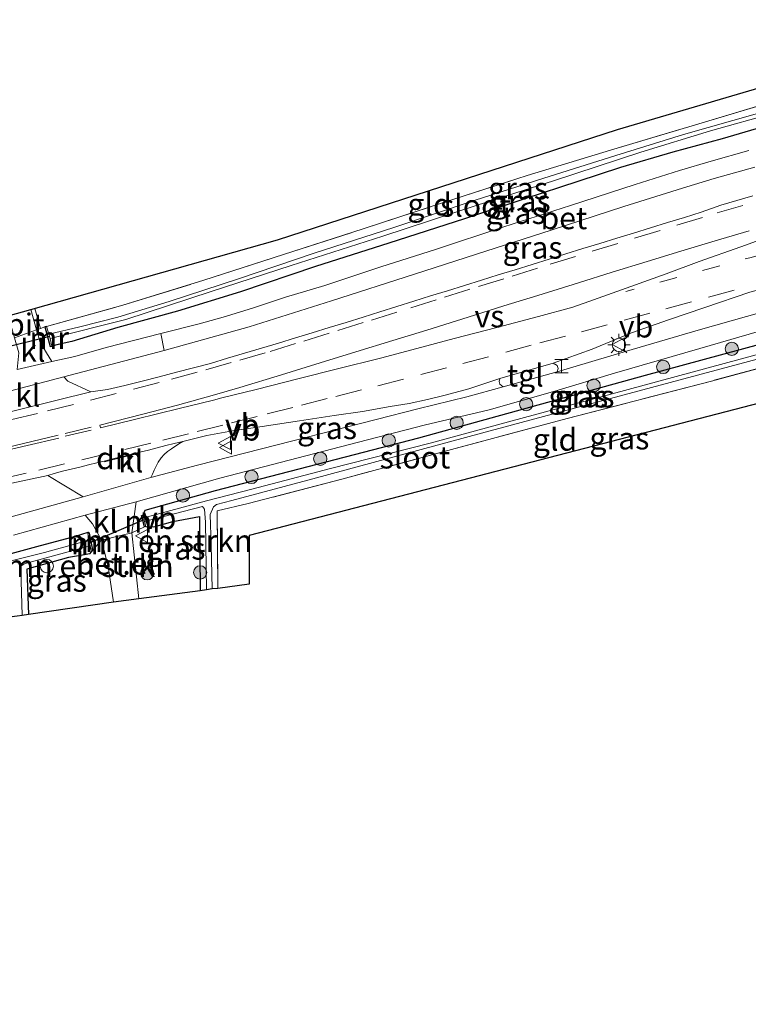
# Model space of a CAD drawing. Units: metres. Extents: x 243278 to 250009, y 462500 to 467260.
# Drawn here: x 245408 to 245490, y 462977 to 463088 of the extents above; entities that cross this region are included whole.
import ezdxf
from ezdxf.enums import TextEntityAlignment as Align

# ---------------------------------------------------------------- set-up
doc = ezdxf.new("R2010")
doc.units = ezdxf.units.M
for name, pattern in [('IE-TERREINAFSCHEIDING', [10, 8, -2]), ('VW-1-3_STREEP', [4, 1, -3]), ('VW-3-9_STREEP', [12, 3, -9])]:
    doc.linetypes.add(name, pattern=pattern)
doc.layers.get('0').update_dxf_attribs({"lineweight": 25})
for name, color, linetype, lineweight in [('B-ME-GR-BOMENSTRUIKEN-GV-B6', 93, 'Continuous', 18), ('B-ME-GR-BOOM-S-B1', 93, 'Continuous', 18), ('B-ME-IE-GRASLAND-GV-B6', 93, 'Continuous', 18), ('B-ME-IE-GRONDWERKLIJN-GROND_INGERICHT-GV-B6', 253, 'Continuous', 18), ('B-ME-IE-INRICHTINGSELEMENT-S-B1', 253, 'Continuous', 18), ('B-ME-IE-MEUBILAIR_WEGMEUBILAIR-LICHTMAST-S-B1', 8, 'Continuous', 18), ('B-ME-IE-TERREINAFSCHEIDING-RASTERHEKWERK-L-B1', 8, 'IE-TERREINAFSCHEIDING', 18), ('B-ME-MW-MUUR-GV-B6', 8, 'IE-TERREINAFSCHEIDING-KUNSTMATIG', 18), ('B-ME-OG-WATER-GV-B6', 153, 'Continuous', 18), ('B-ME-VH-VERH_SOORT-BETON-OVERIG-GV-B6', 8, 'IE-TERREINAFSCHEIDING-NATUURLIJK-HOUTWAL', 18), ('B-ME-VH-VERH_SOORT-BITUMEN-GV-B6', 8, 'IE-TERREINAFSCHEIDING-NATUURLIJK-HOUTWAL', 18), ('B-ME-VH-VERH_SOORT-GV-B6', 8, 'Continuous', 18), ('B-ME-VH-VERH_SOORT-KLINKERS-GV-B6', 8, 'IE-TERREINAFSCHEIDING-NATUURLIJK-HOUTWAL', 18), ('B-ME-VH-VERH_SOORT-TEGELS-GV-B6', 8, 'Continuous', 18), ('B-ME-VW-MARKERING-13STREEP-045-L-B1', 255, 'VW-1-3_STREEP', 18), ('B-ME-VW-MARKERING-39STREEP-015-L-B1', 255, 'VW-3-9_STREEP', 18), ('B-ME-VW-MARKERING-DRIEHOEK-L-B1', 7, 'VW-HAAIETAND70-R-B', 18), ('B-ME-VW-MARKERING-STREEP-015-L-B1', 7, 'Continuous', 18), ('B-ME-VW-MARKERING-VERDRIJFSTRP-GV-B6', 7, 'Continuous', 18), ('B-ME-VW-MEUBILAIR_WEGMEUBILAIR-VERKEERSBORD-S-B1', 8, 'Continuous', 18)]:
    doc.layers.add(name, color=color, linetype=linetype, lineweight=lineweight)
for name, color, linetype in [('B-ME-GW-INSTEEKWATERGANG-L-B1', 10, 'Continuous'), ('B-ME-KG-KADASTRAAL-OPNAMEDTMGRENS-L-B1', 10, 'Continuous'), ('B-ME-KW-DUIKER-L-B1', 10, 'Continuous')]:
    doc.layers.add(name, color=color, linetype=linetype)
doc.styles.add('NLCS-ISO', font='NLCS-ISO.TTF')
doc.linetypes.add('IE-TERREINAFSCHEIDING-KUNSTMATIG', pattern='A,4,[82,NLCS.SHX,S=0.75,R=90,X=0,Y=0],4,-2', length=10)
doc.linetypes.add('IE-TERREINAFSCHEIDING-NATUURLIJK-HOUTWAL', pattern='A,7,-1.5,[67,NLCS.SHX,S=0.75,R=45,X=0,Y=0],-1.5,7,-1.5,[70,NLCS.SHX,S=0.75,R=0,X=0,Y=0],-1.5', length=20)
doc.linetypes.add('VW-HAAIETAND70-R-B', pattern='A,0,-0.5,[153,NLCS.SHX,S=1,R=180,X=-0.375,Y=0],-0.5', length=1)

# ---------------------------------------------------------------- blocks, each defined once
blk = doc.blocks.new('boom')
h = blk.add_hatch(color=256)
edge = h.paths.add_edge_path()
edge.add_arc((0, 0), 0.75, 0, 360)
blk.add_circle((0, 0), 0.75)
blk = doc.blocks.new('halte')
for p, q in [((-0.75, -0.75), (-0.75, 0.75)), ((0.75, 0), (-0.75, 0)), ((0.75, 0.75), (0.75, -0.75))]:
    blk.add_line(p, q)
blk = doc.blocks.new('dtb')
blk.add_circle((0, 0), 0.75)
blk = doc.blocks.new('lantaarnpaal')
for p, q in [((0, 0.75), (0, 1.25)), ((-0.75, 0), (-1.25, 0)), ((-0.88, 0.88), (-0.53, 0.53)), ((0.53, 0.53), (0.88, 0.88)), ((0.75, 0), (1.25, 0)), ((-0.53, -0.53), (-0.88, -0.88)), ((0, -0.75), (0, -1.25)), ((0.53, -0.53), (0.88, -0.88))]:
    blk.add_line(p, q)
blk.add_circle((0, 0), 0.75)
blk = doc.blocks.new('verkeersbord')
for p, q in [((0, 0.75), (-0.75, -0.625)), ((0.75, -0.625), (0, 0.75)), ((-0.75, -0.625), (0.75, -0.625))]:
    blk.add_line(p, q)

msp = doc.modelspace()

# ---------------------------------------------------------------- linework, layer by layer
at = {"layer": 'B-ME-GR-BOMENSTRUIKEN-GV-B6'}
for points in [[(245421.931, 463030.474, 22.207), (245422.843, 463030.433, 22.049), (245424.99, 463031.039, 21.871), (245427.988, 463031.603, 21.859), (245428.066, 463023.239, 21.802), (245421.126, 463022.334, 22.17), (245420.332, 463029.766, 22.17), (245421.781, 463030.434, 22.207), (245421.931, 463030.474, 22.207)], [(245415.954, 463027.842, 21.988), (245416.921, 463028.933, 22.13), (245417.687, 463025.952, 22.134), (245418.279, 463021.923, 22.207), (245408.659, 463020.558, 21.632), (245408.501, 463025.657, 21.806), (245413.194, 463027, 21.839), (245414.994, 463027.272, 21.827), (245415.572, 463027.394, 21.895), (245415.954, 463027.842, 21.988)]]:
    msp.add_polyline3d(points, dxfattribs=at)
at = {"layer": 'B-ME-GW-INSTEEKWATERGANG-L-B1'}
msp.add_line((245415.954, 463027.842, 21.988), (245415.585, 463029.725, 21.895), dxfattribs=at)
for points in [[(245517.433, 463082.652, 22.465), (245505.455, 463079.374, 22.356), (245495.328, 463076.686, 22.356), (245487.024, 463074.243, 22.348), (245481.452, 463072.73, 22.304), (245475.532, 463071.002, 22.231), (245470.737, 463069.403, 22.288), (245464.721, 463067.47, 22.288), (245457.906, 463065.215, 22.138), (245449.38, 463062.45, 22.134), (245441.086, 463059.832, 22.081), (245432.621, 463056.959, 21.928), (245425.511, 463054.791, 21.903), (245418.769, 463052.927, 21.835), (245413.573, 463051.356, 21.818), (245412.045, 463051.018, 21.871), (245411.327, 463050.851, 22.033)], [(245521.231, 463058.904, 22.485), (245500.12, 463053.417, 22.251), (245478.313, 463047.517, 22.304), (245452.724, 463040.447, 22.288), (245429.755, 463034.509, 22.093), (245421.829, 463032.305, 22.073), (245421.591, 463031.748, 22.182)], [(245410.725, 463053.051, 21.984), (245410.529, 463052.997, 21.984), (245411.131, 463050.797, 22.033), (245411.327, 463050.851, 22.033)], [(245421.931, 463030.474, 22.207), (245421.781, 463030.434, 22.207), (245421.441, 463031.708, 22.182), (245421.591, 463031.748, 22.182)], [(245421.931, 463030.474, 22.207), (245422.843, 463030.433, 22.049), (245424.99, 463031.039, 21.871), (245427.988, 463031.603, 21.859), (245428.066, 463023.239, 21.802)], [(245149.215, 462982.861, 21.038), (245185.738, 462988.835, 21.224), (245212.067, 462993.076, 21.228), (245232.167, 462996.383, 21.236), (245250.91, 462999.158, 21.26), (245269.892, 463002.086, 21.289), (245288.139, 463004.955, 21.345), (245307.271, 463008.005, 21.341), (245322.219, 463010.351, 21.459), (245338.898, 463013.206, 21.503), (245353.697, 463015.9, 21.612), (245365.807, 463018.226, 21.661), (245377.546, 463020.629, 21.705), (245389.936, 463023.388, 21.778), (245402.29, 463026.243, 21.839), (245409.607, 463028.227, 21.895), (245413.967, 463029.401, 21.883), (245415.435, 463029.835, 21.924), (245415.585, 463029.725, 21.895)], [(245415.954, 463027.842, 21.988), (245415.572, 463027.394, 21.895), (245414.994, 463027.272, 21.827), (245413.194, 463027, 21.839), (245408.501, 463025.657, 21.806), (245408.659, 463020.558, 21.632)]]:
    msp.add_polyline3d(points, dxfattribs=at)
at = {"layer": 'B-ME-IE-GRASLAND-GV-B6'}
for points in [[(245410.725, 463053.051, 21.984), (245419.342, 463055.466, 21.867), (245428.48, 463058.266, 21.875), (245437.486, 463061.182, 21.911), (245446.481, 463064.065, 21.984), (245455.668, 463067.081, 21.96), (245465.015, 463070.099, 22.045), (245474.42, 463072.969, 22), (245484.01, 463075.811, 22.009), (245493.925, 463078.772, 22.033)], [(245491.007, 463077.098, 21.471), (245482.659, 463074.736, 21.446), (245475.002, 463072.369, 21.394), (245466.879, 463069.782, 21.353), (245459.031, 463067.272, 21.358), (245449.943, 463064.216, 21.256), (245440.935, 463061.314, 21.212), (245432.384, 463058.443, 21.176), (245424.559, 463055.891, 21.18), (245418.764, 463054.112, 21.18), (245414.493, 463053.01, 21.18), (245410.977, 463052.183, 21.184), (245410.725, 463053.051, 21.984)], [(245411.327, 463050.851, 22.033), (245411.118, 463051.702, 21.184), (245419.683, 463053.828, 21.228), (245429.315, 463056.994, 21.248), (245438.347, 463059.956, 21.341), (245448.702, 463063.253, 21.37), (245459.341, 463066.736, 21.382), (245467.977, 463069.478, 21.418), (245477.826, 463072.72, 21.471), (245485.698, 463075.12, 21.495), (245492.964, 463077.151, 21.535)], [(245490.041, 463072.91, 22.546), (245485.787, 463071.716, 22.546), (245482.196, 463070.659, 22.546), (245477.207, 463069.097, 22.526), (245469.895, 463066.721, 22.461), (245462.384, 463064.306, 22.433), (245454.646, 463061.741, 22.332), (245448.467, 463059.775, 22.296), (245442.166, 463057.663, 22.235), (245437.697, 463056.349, 22.19), (245433.973, 463055.108, 22.154), (245430.679, 463054.109, 22.102), (245427.943, 463053.349, 22.102), (245423.624, 463052.281, 22.073), (245417.444, 463050.679, 22.073), (245413.913, 463049.651, 22.093), (245411.302, 463049.096, 22.081), (245409.988, 463051.257, 22.004), (245409.585, 463052.681, 22.004), (245410.038, 463052.833, 21.994), (245410.529, 463052.997, 21.984), (245411.131, 463050.797, 22.033), (245411.327, 463050.851, 22.033), (245412.045, 463051.018, 21.871), (245413.573, 463051.356, 21.818), (245418.769, 463052.927, 21.835), (245425.511, 463054.791, 21.903), (245432.621, 463056.959, 21.928), (245441.086, 463059.832, 22.081), (245449.38, 463062.45, 22.134), (245457.906, 463065.215, 22.138), (245464.721, 463067.47, 22.288), (245470.737, 463069.403, 22.288), (245475.532, 463071.002, 22.231), (245481.452, 463072.73, 22.304), (245487.024, 463074.243, 22.348), (245495.328, 463076.686, 22.356)], [(245495.328, 463076.686, 22.356), (245487.024, 463074.243, 22.348), (245481.452, 463072.73, 22.304), (245475.532, 463071.002, 22.231), (245470.737, 463069.403, 22.288), (245464.721, 463067.47, 22.288), (245457.906, 463065.215, 22.138), (245449.38, 463062.45, 22.134), (245441.086, 463059.832, 22.081), (245432.621, 463056.959, 21.928), (245425.511, 463054.791, 21.903), (245418.769, 463052.927, 21.835), (245413.573, 463051.356, 21.818), (245412.045, 463051.018, 21.871), (245411.327, 463050.851, 22.033)], [(245490.491, 463067.804, 22.611), (245486.878, 463066.752, 22.606), (245484.67, 463065.953, 22.716), (245482.758, 463065.366, 22.715), (245480.846, 463064.779, 22.714), (245478.934, 463064.191, 22.714), (245477.022, 463063.604, 22.716), (245475.111, 463063.017, 22.717), (245473.199, 463062.429, 22.712), (245471.287, 463061.842, 22.708), (245469.376, 463061.253, 22.701), (245467.472, 463060.639, 22.699), (245465.56, 463060.055, 22.697), (245463.648, 463059.467, 22.691), (245461.733, 463058.891, 22.687), (245459.825, 463058.288, 22.684), (245457.921, 463057.676, 22.685), (245456.01, 463057.088, 22.68), (245454.097, 463056.503, 22.678), (245452.185, 463055.917, 22.671), (245450.278, 463055.312, 22.661), (245448.373, 463054.704, 22.665), (245446.46, 463054.12, 22.659), (245444.553, 463053.523, 22.655), (245442.641, 463052.937, 22.646), (245440.728, 463052.353, 22.635), (245438.818, 463051.757, 22.628), (245436.905, 463051.175, 22.609), (245434.987, 463050.61, 22.6), (245433.073, 463050.028, 22.595), (245431.154, 463049.466, 22.579), (245429.239, 463048.887, 22.58), (245427.304, 463048.379, 22.566), (245425.378, 463047.888, 22.552), (245423.442, 463047.388, 22.543), (245421.503, 463046.896, 22.536), (245419.563, 463046.411, 22.526), (245417.616, 463045.951, 22.509), (245415.728, 463045.693, 22.433), (245413.137, 463046.89, 22.138), (245412.658, 463047.381, 22.097), (245424, 463050.336, 22.17), (245433.595, 463053.002, 22.195), (245442.898, 463055.934, 22.227), (245452.289, 463058.969, 22.288), (245460.34, 463061.537, 22.425), (245467.702, 463063.937, 22.441), (245475.935, 463066.579, 22.494), (245482.528, 463068.652, 22.542), (245486.116, 463069.761, 22.55), (245490.724, 463071.021, 22.567)], [(245467.946, 463048.901, 22.514), (245472.356, 463050.508, 22.53), (245476.768, 463052.347, 22.575), (245480.948, 463053.793, 22.639), (245485.051, 463055.204, 22.716), (245490.163, 463056.922, 22.664), (245496.254, 463058.551, 22.668), (245504.263, 463060.854, 22.68), (245514.755, 463063.727, 22.724), (245520.229, 463065.161, 22.722), (245520.651, 463062.511, 22.429), (245506.303, 463058.645, 22.429), (245493.509, 463055.224, 22.429), (245484.309, 463052.627, 22.429), (245476.231, 463050.256, 22.486), (245468.38, 463047.935, 22.49), (245468.495, 463048.314, 22.514), (245468.373, 463048.668, 22.514), (245467.946, 463048.901, 22.514)], [(245421.781, 463030.434, 22.207), (245420.332, 463029.766, 22.17), (245420.832, 463033.279, 22.223), (245430.299, 463035.922, 22.203), (245444.921, 463039.72, 22.401), (245453.375, 463041.924, 22.534), (245460.717, 463043.652, 22.502), (245468.134, 463045.737, 22.469), (245474.868, 463047.794, 22.457), (245484.494, 463050.583, 22.441), (245492.422, 463052.856, 22.441), (245501.16, 463055.208, 22.486), (245509.923, 463057.646, 22.429), (245520.966, 463060.555, 22.506), (245521.231, 463058.904, 22.485), (245500.12, 463053.417, 22.251), (245478.313, 463047.517, 22.304), (245452.724, 463040.447, 22.288), (245429.755, 463034.509, 22.093), (245421.829, 463032.305, 22.073), (245421.591, 463031.748, 22.182), (245421.441, 463031.708, 22.182), (245421.781, 463030.434, 22.207)], [(245421.591, 463031.748, 22.182), (245421.829, 463032.305, 22.073), (245429.755, 463034.509, 22.093), (245452.724, 463040.447, 22.288), (245478.313, 463047.517, 22.304), (245500.12, 463053.417, 22.251), (245521.231, 463058.904, 22.485), (245521.372, 463058.03, 21.499), (245504.789, 463053.631, 21.499), (245489.068, 463049.353, 21.463), (245474.592, 463045.448, 21.39), (245463.305, 463042.422, 21.386), (245454.038, 463039.891, 21.345), (245442.784, 463037.029, 21.345), (245433.898, 463034.679, 21.349), (245428.782, 463033.371, 21.349), (245421.691, 463031.457, 21.39), (245421.591, 463031.748, 22.182)], [(245429.44, 463023.445, 21.382), (245429.31, 463028.384, 21.382), (245429.199, 463031.826, 21.252), (245429.567, 463032.702, 21.054), (245429.917, 463032.957, 21.054), (245431.66, 463033.412, 21.054), (245440.781, 463035.846, 21.079), (245459.833, 463041.011, 21.345), (245473.832, 463044.783, 21.471), (245491.55, 463049.53, 21.442), (245506.466, 463053.624, 21.455), (245521.47, 463057.416, 21.499), (245521.639, 463056.355, 22.425), (245503.502, 463051.676, 22.231), (245485.804, 463046.891, 22.114), (245469.509, 463042.656, 22.053), (245456.869, 463039.297, 22.057), (245444.049, 463035.807, 21.976), (245433.471, 463033.066, 21.863), (245429.993, 463032.239, 21.709), (245430.066, 463023.496, 21.693), (245429.44, 463023.445, 21.382)], [(245462.297, 463046.227, 22.49), (245458.198, 463045.112, 22.49), (245452.634, 463043.746, 22.449), (245438.541, 463040.142, 22.348), (245427.769, 463037.402, 22.308), (245422.505, 463036.021, 22.291), (245422.665, 463036.389, 22.379), (245422.862, 463036.848, 22.398), (245423.09, 463037.294, 22.382), (245423.327, 463037.735, 22.387), (245423.653, 463038.223, 22.438), (245423.991, 463038.591, 22.488), (245424.36, 463038.93, 22.515), (245424.811, 463039.265, 22.559), (245425.642, 463039.821, 22.598), (245426.123, 463040.08, 22.606), (245428.803, 463040.735, 22.554), (245431.702, 463041.28, 22.579), (245435.058, 463041.777, 22.623), (245439.274, 463042.423, 22.583), (245443.183, 463042.999, 22.575), (245446.41, 463043.477, 22.575), (245449.519, 463044.042, 22.55), (245451.681, 463044.379, 22.538), (245453.727, 463044.833, 22.538), (245455.723, 463045.289, 22.514), (245458.412, 463046.037, 22.514), (245461.896, 463047.168, 22.49), (245461.825, 463046.852, 22.49), (245461.925, 463046.536, 22.49), (245462.297, 463046.227, 22.49)], [(245399.146, 463033.766, 22.478), (245410.863, 463036.235, 22.478), (245414.836, 463033.835, 22.243), (245403.281, 463030.623, 22.195)], [(245421.931, 463030.474, 22.207), (245421.784, 463031.053, 21.39), (245428.343, 463032.75, 21.285), (245428.56, 463032.438, 21.337), (245428.676, 463030.972, 21.442), (245428.784, 463023.348, 21.382), (245428.066, 463023.239, 21.802), (245427.988, 463031.603, 21.859), (245424.99, 463031.039, 21.871), (245422.843, 463030.433, 22.049), (245421.931, 463030.474, 22.207)], [(245407.001, 463029.517, 22.081), (245415.075, 463031.767, 22.162), (245415.895, 463030.771, 22.154), (245416.921, 463028.933, 22.13), (245415.954, 463027.842, 21.988)], [(245415.954, 463027.842, 21.988), (245415.585, 463029.725, 21.895), (245415.435, 463029.835, 21.924), (245413.967, 463029.401, 21.883), (245409.607, 463028.227, 21.895), (245402.29, 463026.243, 21.839)], [(245402.29, 463026.243, 21.839), (245409.607, 463028.227, 21.895), (245413.967, 463029.401, 21.883), (245415.435, 463029.835, 21.924), (245415.585, 463029.725, 21.895)], [(245415.585, 463029.725, 21.895), (245415.389, 463029.683, 21.786), (245415.527, 463028.932, 21.155), (245410.486, 463027.561, 21.151), (245405.516, 463026.316, 21.155)], [(245415.954, 463027.842, 21.988), (245415.572, 463027.394, 21.895), (245414.994, 463027.272, 21.827), (245413.194, 463027, 21.839), (245408.501, 463025.657, 21.806), (245408.659, 463020.558, 21.632), (245407.953, 463020.454, 21.216), (245407.793, 463025.609, 21.208), (245407.822, 463025.99, 21.172), (245408.192, 463026.284, 21.172), (245415.657, 463028.281, 21.155), (245415.755, 463027.799, 21.895), (245415.954, 463027.842, 21.988)]]:
    msp.add_polyline3d(points, dxfattribs=at)
at = {"layer": 'B-ME-IE-GRONDWERKLIJN-GROND_INGERICHT-GV-B6'}
for points in [[(245504.059, 463081.882, 22.429), (245501.273, 463080.957, 22.215), (245493.925, 463078.772, 22.033), (245484.01, 463075.811, 22.009), (245474.42, 463072.969, 22), (245465.015, 463070.099, 22.045), (245455.668, 463067.081, 21.96), (245446.481, 463064.065, 21.984), (245437.486, 463061.182, 21.911), (245428.48, 463058.266, 21.875), (245419.342, 463055.466, 21.867), (245410.725, 463053.051, 21.984), (245410.529, 463052.997, 21.984), (245410.038, 463052.833, 21.994), (245409.585, 463052.681, 22.004), (245408.933, 463054.983, 22.004), (245436.785, 463062.831, 21.734), (245475.21, 463075.29, 21.932), (245503.602, 463083.657, 22.526), (245504.059, 463081.882, 22.429)], [(245521.639, 463056.355, 22.425), (245522.261, 463052.461, 22.381), (245433.609, 463029.466, 21.742), (245433.59, 463023.977, 21.766), (245430.066, 463023.496, 21.693), (245429.993, 463032.239, 21.709), (245433.471, 463033.066, 21.863), (245444.049, 463035.807, 21.976), (245456.869, 463039.297, 22.057), (245469.509, 463042.656, 22.053), (245485.804, 463046.891, 22.114), (245503.502, 463051.676, 22.231), (245521.639, 463056.355, 22.425)]]:
    msp.add_polyline3d(points, dxfattribs=at)
at = {"layer": 'B-ME-IE-TERREINAFSCHEIDING-RASTERHEKWERK-L-B1'}
msp.add_line((245410.038, 463052.833, 21.994), (245409.392, 463055.085, 21.96), dxfattribs=at)
for points in [[(245410.725, 463053.051, 21.984), (245419.342, 463055.466, 21.867), (245428.48, 463058.266, 21.875), (245437.486, 463061.182, 21.911), (245446.481, 463064.065, 21.984), (245455.668, 463067.081, 21.96), (245465.015, 463070.099, 22.045), (245474.42, 463072.969, 22), (245484.01, 463075.811, 22.009), (245493.925, 463078.772, 22.033), (245501.273, 463080.957, 22.215), (245504.059, 463081.882, 22.429)], [(245521.639, 463056.355, 22.425), (245503.502, 463051.676, 22.231), (245485.804, 463046.891, 22.114), (245469.509, 463042.656, 22.053), (245456.869, 463039.297, 22.057), (245444.049, 463035.807, 21.976), (245433.471, 463033.066, 21.863), (245429.993, 463032.239, 21.709), (245430.066, 463023.496, 21.693)], [(245410.529, 463052.997, 21.984), (245410.038, 463052.833, 21.994), (245409.585, 463052.681, 22.004)]]:
    msp.add_polyline3d(points, dxfattribs=at)
at = {"layer": 'B-ME-KG-KADASTRAAL-OPNAMEDTMGRENS-L-B1'}
for points in [[(245145.334, 463008.732, 21.184), (245209.306, 463019.699, 21.196), (245328.281, 463039.476, 21.273), (245368.653, 463046.057, 21.467), (245369.156, 463046.143, 21.066), (245369.484, 463046.191, 21.066), (245370.229, 463046.317, 21.471), (245406.363, 463054.259, 22.049), (245408.933, 463054.983, 22.004), (245436.785, 463062.831, 21.734), (245475.21, 463075.29, 21.932), (245503.602, 463083.657, 22.526), (245516.628, 463087.68, 22.746)], [(245522.261, 463052.461, 22.381), (245433.609, 463029.466, 21.742), (245433.59, 463023.977, 21.766), (245430.066, 463023.496, 21.693), (245429.44, 463023.445, 21.382), (245428.784, 463023.348, 21.382), (245428.066, 463023.239, 21.802), (245421.126, 463022.334, 22.17), (245418.279, 463021.923, 22.207), (245408.659, 463020.558, 21.632), (245407.953, 463020.454, 21.216), (245407.409, 463020.372, 21.216), (245406.515, 463020.254, 21.588), (245359.589, 463011.472, 21.426), (245307.386, 463003.254, 21.426), (245232.068, 462991.417, 21.216), (245174.25, 462981.148, 21.176), (245150.14, 462976.555, 21.018)]]:
    msp.add_polyline3d(points, dxfattribs=at)
at = {"layer": 'B-ME-KW-DUIKER-L-B1'}
for p, q in [((245401.107, 463049.488, 21.151), (245411.077, 463051.956, 21.184)), ((245415.58, 463028.644, 21.155), (245421.729, 463031.286, 21.39))]:
    msp.add_line(p, q, dxfattribs=at)
at = {"layer": 'B-ME-MW-MUUR-GV-B6'}
for points in [[(245411.327, 463050.851, 22.033), (245411.131, 463050.797, 22.033), (245410.529, 463052.997, 21.984), (245410.725, 463053.051, 21.984), (245410.977, 463052.183, 21.184), (245411.118, 463051.702, 21.184), (245411.327, 463050.851, 22.033)], [(245421.931, 463030.474, 22.207), (245421.781, 463030.434, 22.207), (245421.441, 463031.708, 22.182), (245421.591, 463031.748, 22.182), (245421.691, 463031.457, 21.39), (245421.784, 463031.053, 21.39), (245421.931, 463030.474, 22.207)], [(245415.954, 463027.842, 21.988), (245415.755, 463027.799, 21.895), (245415.657, 463028.281, 21.155), (245415.527, 463028.932, 21.155), (245415.389, 463029.683, 21.786), (245415.585, 463029.725, 21.895), (245415.954, 463027.842, 21.988)]]:
    msp.add_polyline3d(points, dxfattribs=at)
at = {"layer": 'B-ME-OG-WATER-GV-B6'}
for points in [[(245411.118, 463051.702, 21.184), (245410.977, 463052.183, 21.184), (245414.493, 463053.01, 21.18), (245418.764, 463054.112, 21.18), (245424.559, 463055.891, 21.18), (245432.384, 463058.443, 21.176), (245440.935, 463061.314, 21.212), (245449.943, 463064.216, 21.256), (245459.031, 463067.272, 21.358), (245466.879, 463069.782, 21.353), (245475.002, 463072.369, 21.394), (245482.659, 463074.736, 21.446), (245491.007, 463077.098, 21.471)], [(245492.964, 463077.151, 21.535), (245485.698, 463075.12, 21.495), (245477.826, 463072.72, 21.471), (245467.977, 463069.478, 21.418), (245459.341, 463066.736, 21.382), (245448.702, 463063.253, 21.37), (245438.347, 463059.956, 21.341), (245429.315, 463056.994, 21.248), (245419.683, 463053.828, 21.228), (245411.118, 463051.702, 21.184)], [(245421.784, 463031.053, 21.39), (245421.691, 463031.457, 21.39), (245428.782, 463033.371, 21.349), (245433.898, 463034.679, 21.349), (245442.784, 463037.029, 21.345), (245454.038, 463039.891, 21.345), (245463.305, 463042.422, 21.386), (245474.592, 463045.448, 21.39), (245489.068, 463049.353, 21.463), (245504.789, 463053.631, 21.499)], [(245491.55, 463049.53, 21.442), (245473.832, 463044.783, 21.471), (245459.833, 463041.011, 21.345), (245440.781, 463035.846, 21.079), (245431.66, 463033.412, 21.054), (245429.917, 463032.957, 21.054), (245429.567, 463032.702, 21.054), (245429.199, 463031.826, 21.252), (245429.31, 463028.384, 21.382), (245429.44, 463023.445, 21.382), (245428.784, 463023.348, 21.382), (245428.676, 463030.972, 21.442), (245428.56, 463032.438, 21.337), (245428.343, 463032.75, 21.285), (245421.784, 463031.053, 21.39)], [(245405.516, 463026.316, 21.155), (245410.486, 463027.561, 21.151), (245415.527, 463028.932, 21.155), (245415.657, 463028.281, 21.155)], [(245415.657, 463028.281, 21.155), (245408.192, 463026.284, 21.172), (245407.822, 463025.99, 21.172), (245407.793, 463025.609, 21.208), (245407.953, 463020.454, 21.216), (245407.409, 463020.372, 21.216)]]:
    msp.add_polyline3d(points, dxfattribs=at)
at = {"layer": 'B-ME-VH-VERH_SOORT-BETON-OVERIG-GV-B6'}
msp.add_polyline3d([(245490.724, 463071.021, 22.567), (245486.116, 463069.761, 22.55), (245482.528, 463068.652, 22.542), (245475.935, 463066.579, 22.494), (245467.702, 463063.937, 22.441), (245460.34, 463061.537, 22.425), (245452.289, 463058.969, 22.288), (245442.898, 463055.934, 22.227), (245433.595, 463053.002, 22.195), (245424, 463050.336, 22.17), (245423.624, 463052.281, 22.073), (245427.943, 463053.349, 22.102), (245430.679, 463054.109, 22.102), (245433.973, 463055.108, 22.154), (245437.697, 463056.349, 22.19), (245442.166, 463057.663, 22.235), (245448.467, 463059.775, 22.296), (245454.646, 463061.741, 22.332), (245462.384, 463064.306, 22.433), (245469.895, 463066.721, 22.461), (245477.207, 463069.097, 22.526), (245482.196, 463070.659, 22.546), (245485.787, 463071.716, 22.546), (245490.041, 463072.91, 22.546)], dxfattribs=at)
at = {"layer": 'B-ME-VH-VERH_SOORT-BITUMEN-GV-B6'}
for points in [[(245404.277, 463042.858, 22.352), (245415.728, 463045.693, 22.433), (245417.616, 463045.951, 22.509), (245419.563, 463046.411, 22.526), (245421.503, 463046.896, 22.536), (245423.442, 463047.388, 22.543), (245425.378, 463047.888, 22.552), (245427.304, 463048.379, 22.566), (245429.239, 463048.887, 22.58), (245431.154, 463049.466, 22.579), (245433.073, 463050.028, 22.595), (245434.987, 463050.61, 22.6), (245436.905, 463051.175, 22.609), (245438.818, 463051.757, 22.628), (245440.728, 463052.353, 22.635), (245442.641, 463052.937, 22.646), (245444.553, 463053.523, 22.655), (245446.46, 463054.12, 22.659), (245448.373, 463054.704, 22.665), (245450.278, 463055.312, 22.661), (245452.185, 463055.917, 22.671), (245454.097, 463056.503, 22.678), (245456.01, 463057.088, 22.68), (245457.921, 463057.676, 22.685), (245459.825, 463058.288, 22.684), (245461.733, 463058.891, 22.687), (245463.648, 463059.467, 22.691), (245465.56, 463060.055, 22.697), (245467.472, 463060.639, 22.699), (245469.376, 463061.253, 22.701), (245471.287, 463061.842, 22.708), (245473.199, 463062.429, 22.712), (245475.111, 463063.017, 22.717), (245477.022, 463063.604, 22.716), (245478.934, 463064.191, 22.714), (245480.846, 463064.779, 22.714), (245482.758, 463065.366, 22.715), (245484.67, 463065.953, 22.716), (245486.878, 463066.752, 22.606), (245490.491, 463067.804, 22.611)], [(245403.281, 463030.623, 22.195), (245414.836, 463033.835, 22.243), (245422.505, 463036.021, 22.291), (245427.769, 463037.402, 22.308), (245438.541, 463040.142, 22.348), (245452.634, 463043.746, 22.449), (245458.198, 463045.112, 22.49), (245462.297, 463046.227, 22.49), (245468.38, 463047.935, 22.49), (245476.231, 463050.256, 22.486), (245484.309, 463052.627, 22.429), (245493.509, 463055.224, 22.429), (245506.303, 463058.645, 22.429), (245520.651, 463062.511, 22.429), (245520.966, 463060.555, 22.506)], [(245520.966, 463060.555, 22.506), (245509.923, 463057.646, 22.429), (245501.16, 463055.208, 22.486), (245492.422, 463052.856, 22.441), (245484.494, 463050.583, 22.441), (245474.868, 463047.794, 22.457), (245468.134, 463045.737, 22.469), (245460.717, 463043.652, 22.502), (245453.375, 463041.924, 22.534), (245444.921, 463039.72, 22.401), (245430.299, 463035.922, 22.203), (245420.832, 463033.279, 22.223), (245415.075, 463031.767, 22.162), (245407.001, 463029.517, 22.081)], [(245490.163, 463056.922, 22.664), (245485.051, 463055.204, 22.716), (245480.948, 463053.793, 22.639), (245476.768, 463052.347, 22.575), (245472.356, 463050.508, 22.53), (245467.946, 463048.901, 22.514), (245461.896, 463047.168, 22.49), (245458.412, 463046.037, 22.514), (245455.723, 463045.289, 22.514), (245453.727, 463044.833, 22.538), (245451.681, 463044.379, 22.538), (245449.519, 463044.042, 22.55), (245446.41, 463043.477, 22.575), (245443.183, 463042.999, 22.575), (245439.274, 463042.423, 22.583), (245435.058, 463041.777, 22.623), (245431.702, 463041.28, 22.579), (245428.803, 463040.735, 22.554), (245426.123, 463040.08, 22.606), (245425.143, 463039.841, 22.626), (245424.17, 463039.61, 22.617), (245423.203, 463039.358, 22.614), (245422.233, 463039.11, 22.608), (245421.262, 463038.873, 22.611), (245420.29, 463038.64, 22.613), (245419.321, 463038.394, 22.611), (245418.352, 463038.147, 22.603), (245417.38, 463037.911, 22.601), (245416.409, 463037.673, 22.596), (245415.44, 463037.437, 22.591), (245414.471, 463037.193, 22.588), (245413.502, 463036.943, 22.583), (245412.53, 463036.71, 22.581), (245411.562, 463036.455, 22.556), (245410.863, 463036.235, 22.478), (245399.146, 463033.766, 22.478)], [(245409.585, 463052.681, 22.004), (245407.077, 463051.79, 22.061), (245406.363, 463054.259, 22.049), (245408.933, 463054.983, 22.004), (245409.585, 463052.681, 22.004)], [(245423.624, 463052.281, 22.073), (245424, 463050.336, 22.17), (245412.658, 463047.381, 22.097), (245406.541, 463045.764, 22.057)], [(245407.388, 463048.197, 22.081), (245411.302, 463049.096, 22.081), (245413.913, 463049.651, 22.093), (245417.444, 463050.679, 22.073), (245423.624, 463052.281, 22.073)]]:
    msp.add_polyline3d(points, dxfattribs=at)
at = {"layer": 'B-ME-VH-VERH_SOORT-GV-B6'}
msp.add_polyline3d([(245416.921, 463028.933, 22.13), (245420.332, 463029.766, 22.17), (245421.126, 463022.334, 22.17), (245418.279, 463021.923, 22.207), (245417.687, 463025.952, 22.134), (245416.921, 463028.933, 22.13)], dxfattribs=at)
at = {"layer": 'B-ME-VH-VERH_SOORT-KLINKERS-GV-B6'}
for points in [[(245411.302, 463049.096, 22.081), (245407.388, 463048.197, 22.081), (245407.568, 463050.093, 22.069), (245407.077, 463051.79, 22.061), (245409.585, 463052.681, 22.004), (245409.988, 463051.257, 22.004), (245411.302, 463049.096, 22.081)], [(245406.541, 463045.764, 22.057), (245412.658, 463047.381, 22.097), (245413.137, 463046.89, 22.138), (245415.728, 463045.693, 22.433), (245404.277, 463042.858, 22.352), (245405.551, 463043.762, 22.308), (245406.272, 463044.389, 22.223), (245406.589, 463044.923, 22.211), (245406.541, 463045.764, 22.057)], [(245422.505, 463036.021, 22.291), (245414.836, 463033.835, 22.243), (245410.863, 463036.235, 22.478), (245411.562, 463036.455, 22.556), (245412.53, 463036.71, 22.581), (245413.502, 463036.943, 22.583), (245414.471, 463037.193, 22.588), (245415.44, 463037.437, 22.591), (245416.409, 463037.673, 22.596), (245417.38, 463037.911, 22.601), (245418.352, 463038.147, 22.603), (245419.321, 463038.394, 22.611), (245420.29, 463038.64, 22.613), (245421.262, 463038.873, 22.611), (245422.233, 463039.11, 22.608), (245423.203, 463039.358, 22.614), (245424.17, 463039.61, 22.617), (245425.143, 463039.841, 22.626), (245426.123, 463040.08, 22.606), (245425.642, 463039.821, 22.598), (245424.811, 463039.265, 22.559), (245424.36, 463038.93, 22.515), (245423.991, 463038.591, 22.488), (245423.653, 463038.223, 22.438), (245423.327, 463037.735, 22.387), (245423.09, 463037.294, 22.382), (245422.862, 463036.848, 22.398), (245422.665, 463036.389, 22.379), (245422.505, 463036.021, 22.291)], [(245415.075, 463031.767, 22.162), (245420.832, 463033.279, 22.223), (245420.332, 463029.766, 22.17), (245416.921, 463028.933, 22.13), (245415.895, 463030.771, 22.154), (245415.075, 463031.767, 22.162)]]:
    msp.add_polyline3d(points, dxfattribs=at)
at = {"layer": 'B-ME-VH-VERH_SOORT-TEGELS-GV-B6'}
msp.add_polyline3d([(245461.896, 463047.168, 22.49), (245467.946, 463048.901, 22.514), (245468.373, 463048.668, 22.514), (245468.495, 463048.314, 22.514), (245468.38, 463047.935, 22.49), (245462.297, 463046.227, 22.49), (245461.925, 463046.536, 22.49), (245461.825, 463046.852, 22.49), (245461.896, 463047.168, 22.49)], dxfattribs=at)
at = {"layer": 'B-ME-VW-MARKERING-13STREEP-045-L-B1'}
msp.add_polyline3d([(245476.129, 463057.014, 22.814), (245480.954, 463058.323, 22.813), (245485.78, 463059.633, 22.812), (245490.133, 463060.807, 22.821), (245494.963, 463062.099, 22.838), (245499.151, 463063.22, 22.846), (245503.979, 463064.52, 22.857), (245508.807, 463065.819, 22.871), (245513.593, 463067.109, 22.878), (245519.65, 463068.776, 22.89)], dxfattribs=at)
at = {"layer": 'B-ME-VW-MARKERING-39STREEP-015-L-B1'}
for p, q in [((245415.741, 463041.688, 22.574), (245412.801, 463040.976, 22.555)), ((245412.824, 463040.66, 22.56), (245415.824, 463041.379, 22.58))]:
    msp.add_line(p, q, dxfattribs=at)
for points in [[(245406.776, 463042.559, 22.457), (245410.839, 463043.524, 22.482), (245415.686, 463044.751, 22.512), (245420.533, 463045.978, 22.547), (245424.839, 463047.093, 22.566), (245428.692, 463048.169, 22.587), (245432.544, 463049.245, 22.606), (245435.966, 463050.23, 22.621), (245439.787, 463051.415, 22.64), (245443.607, 463052.6, 22.661), (245447.428, 463053.785, 22.674), (245451.856, 463055.158, 22.685), (245455.673, 463056.355, 22.696), (245459.489, 463057.552, 22.701), (245463.306, 463058.749, 22.707), (245467.58, 463060.089, 22.716), (245472.36, 463061.557, 22.721), (245477.139, 463063.025, 22.726), (245481.919, 463064.493, 22.727), (245486.464, 463065.878, 22.726), (245491.26, 463067.292, 22.733)], [(245405.49, 463035.834, 22.559), (245409.839, 463036.848, 22.57), (245414.703, 463038.009, 22.601), (245419.566, 463039.17, 22.62), (245423.852, 463040.212, 22.639), (245427.73, 463041.193, 22.658), (245431.608, 463042.174, 22.671), (245435.641, 463043.194, 22.676), (245439.519, 463044.175, 22.693), (245443.397, 463045.155, 22.703), (245448.137, 463046.369, 22.722), (245452.977, 463047.62, 22.733), (245457.743, 463048.869, 22.732), (245462.573, 463050.162, 22.745), (245466.437, 463051.197, 22.749), (245471.126, 463052.459, 22.748), (245475.953, 463053.763, 22.756), (245480.654, 463055.036, 22.757), (245485.477, 463056.353, 22.754), (245490.301, 463057.67, 22.776)]]:
    msp.add_polyline3d(points, dxfattribs=at)
at = {"layer": 'B-ME-VW-MARKERING-DRIEHOEK-L-B1'}
msp.add_line((245420.652, 463038.626, 22.601), (245417.246, 463037.77, 22.586), dxfattribs=at)
at = {"layer": 'B-ME-VW-MARKERING-STREEP-015-L-B1'}
for points in [[(245412.025, 463040.783, 22.553), (245407.166, 463039.605, 22.524), (245402.432, 463038.486, 22.509), (245398.532, 463037.598, 22.492), (245394.544, 463036.69, 22.475), (245389.668, 463035.583, 22.457), (245385.12, 463034.57, 22.434), (245381.195, 463033.704, 22.421), (245376.3, 463032.686, 22.401), (245371.865, 463031.781, 22.376), (245367.942, 463031.002, 22.351), (245364.019, 463030.222, 22.325), (245362.872, 463029.994, 22.317)], [(245362.965, 463029.665, 22.328), (245366.884, 463030.464, 22.355), (245370.804, 463031.264, 22.377), (245375.703, 463032.263, 22.406), (245380.496, 463033.255, 22.429), (245384.404, 463034.109, 22.441), (245388.311, 463034.964, 22.459), (245392.219, 463035.818, 22.474), (245396.593, 463036.811, 22.492), (245400.485, 463037.736, 22.505), (245404.624, 463038.716, 22.523), (245408.518, 463039.628, 22.54), (245412.104, 463040.468, 22.557)]]:
    msp.add_polyline3d(points, dxfattribs=at)
at = {"layer": 'B-ME-VW-MARKERING-VERDRIJFSTRP-GV-B6'}
for points in [[(245429.562, 463044.742, 22.654), (245425.676, 463043.794, 22.634), (245420.818, 463042.61, 22.605), (245416.799, 463041.63, 22.585), (245416.751, 463041.93, 22.579), (245421.598, 463043.157, 22.606), (245425.521, 463044.158, 22.629), (245429.678, 463045.359, 22.649), (245432.556, 463046.166, 22.658), (245437.236, 463047.597, 22.679), (245441.626, 463048.951, 22.7), (245445.645, 463050.179, 22.719), (245449.843, 463051.459, 22.73), (245453.66, 463052.656, 22.739), (245458.336, 463054.114, 22.748), (245462.381, 463055.37, 22.761), (245466.201, 463056.557, 22.77), (245470.788, 463057.989, 22.781), (245474.605, 463059.184, 22.782), (245478.545, 463060.394, 22.782), (245482.371, 463061.56, 22.779), (245486.251, 463062.734, 22.771), (245490.088, 463063.865, 22.774)], [(245493.506, 463063.615, 22.806), (245489.15, 463062.053, 22.799), (245484.446, 463060.386, 22.797), (245480.689, 463059.014, 22.804), (245476.691, 463057.554, 22.809), (245471.981, 463055.877, 22.811), (245470.141, 463055.222, 22.809), (245466.276, 463054.193, 22.793), (245461.585, 463052.956, 22.775), (245456.747, 463051.697, 22.753), (245452.555, 463050.584, 22.744), (245448.426, 463049.485, 22.734), (245443.577, 463048.266, 22.711), (245439.252, 463047.178, 22.694), (245434.403, 463045.959, 22.67), (245430.524, 463044.984, 22.656), (245429.562, 463044.742, 22.654)]]:
    msp.add_polyline3d(points, dxfattribs=at)

# ---------------------------------------------------------------- block references
at = {"layer": 'B-ME-GR-BOOM-S-B1', "rotation": 90}
for p in [(245488.119, 463050.537, 22.638), (245480.36, 463048.489, 22.648), (245472.503, 463046.397, 22.604), (245464.891, 463044.288, 22.597), (245457.037, 463042.178, 22.58), (245449.365, 463040.185, 22.566), (245441.636, 463038.128, 22.587), (245433.867, 463036.08, 22.523), (245426.115, 463033.987, 22.409), (245422.077, 463025.209, 22), (245428.066, 463025.3, 21.8)]:
    msp.add_blockref('boom', p, dxfattribs=at)
at = {"layer": 'B-ME-IE-INRICHTINGSELEMENT-S-B1', "rotation": 90}
for name, p in [('halte', (245468.864, 463048.575, 22.599)), ('dtb', (245410.751, 463026.013, 21.855))]:
    msp.add_blockref(name, p, dxfattribs=at)
at = {"layer": 'B-ME-IE-MEUBILAIR_WEGMEUBILAIR-LICHTMAST-S-B1', "rotation": 90}
msp.add_blockref('lantaarnpaal', (245475.368, 463050.976, 22.615), dxfattribs=at)
at = {"layer": 'B-ME-VW-MEUBILAIR_WEGMEUBILAIR-VERKEERSBORD-S-B1', "rotation": 90}
for p in [(245475.359, 463051.032, 22.615), (245430.864, 463039.903, 22.478), (245430.986, 463039.4, 22.478), (245421.497, 463029.41, 22.478)]:
    msp.add_blockref('verkeersbord', p, dxfattribs=at)

# ---------------------------------------------------------------- texts
at = {"layer": 'B-ME-GR-BOMENSTRUIKEN-GV-B6', "ltscale": 0.2, "style": 'NLCS-ISO'}
for p in [(245423.4431, 463028.8662), (245414.5715, 463026.0373)]:
    msp.add_text('bmn en strkn', height=2.5, dxfattribs=at).set_placement(p, align=Align.MIDDLE_CENTER)
at = {"layer": 'B-ME-IE-GRASLAND-GV-B6', "ltscale": 0.2, "style": 'NLCS-ISO'}
for p in [(245463.972, 463068.649), (245464.2755, 463067.199), (245463.7095, 463065.874), (245465.6105, 463061.9605), (245470.7815, 463045.1605), (245471.4815, 463045.1805), (245442.401, 463041.5945), (245475.419, 463040.4305), (245425.284, 463027.9945), (245411.8735, 463024.3675)]:
    msp.add_text('gras', height=2.5, dxfattribs=at).set_placement(p, align=Align.MIDDLE_CENTER)
at = {"layer": 'B-ME-IE-GRONDWERKLIJN-GROND_INGERICHT-GV-B6', "ltscale": 0.2, "style": 'NLCS-ISO'}
for p in [(245453.9812, 463066.8378), (245468.1539, 463040.2878)]:
    msp.add_text('gld', height=2.5, dxfattribs=at).set_placement(p, align=Align.MIDDLE_CENTER)
at = {"layer": 'B-ME-MW-MUUR-GV-B6', "ltscale": 0.2, "style": 'NLCS-ISO'}
for p in [(245411.0191, 463051.776), (245421.7357, 463031.0497), (245415.6887, 463028.5863)]:
    msp.add_text('mr', height=2.5, dxfattribs=at).set_placement(p, align=Align.MIDDLE_CENTER)
at = {"layer": 'B-ME-OG-WATER-GV-B6', "ltscale": 0.2, "style": 'NLCS-ISO'}
for p in [(245459.1614, 463066.6965), (245452.3312, 463038.2807)]:
    msp.add_text('sloot', height=2.5, dxfattribs=at).set_placement(p, align=Align.MIDDLE_CENTER)
at = {"layer": 'B-ME-VH-VERH_SOORT-BETON-OVERIG-GV-B6', "ltscale": 0.2, "style": 'NLCS-ISO'}
msp.add_text('bet', height=2.5, dxfattribs=at).set_placement((245469.149, 463065.2872), align=Align.MIDDLE_CENTER)
at = {"layer": 'B-ME-VH-VERH_SOORT-BITUMEN-GV-B6', "ltscale": 0.2, "style": 'NLCS-ISO'}
msp.add_text('bit', height=2.5, dxfattribs=at).set_placement((245408.3086, 463053.2788), align=Align.MIDDLE_CENTER)
at = {"layer": 'B-ME-VH-VERH_SOORT-GV-B6', "ltscale": 0.2, "style": 'NLCS-ISO'}
msp.add_text('bet.el', height=2.5, dxfattribs=at).set_placement((245418.5443, 463026.3068), align=Align.MIDDLE_CENTER)
at = {"layer": 'B-ME-VH-VERH_SOORT-KLINKERS-GV-B6', "ltscale": 0.2, "style": 'NLCS-ISO'}
for p in [(245409.1729, 463050.3157), (245408.5882, 463045.2693), (245420.2242, 463037.8477), (245417.355, 463031.0472)]:
    msp.add_text('kl', height=2.5, dxfattribs=at).set_placement(p, align=Align.MIDDLE_CENTER)
at = {"layer": 'B-ME-VH-VERH_SOORT-TEGELS-GV-B6', "ltscale": 0.2, "style": 'NLCS-ISO'}
msp.add_text('tgl', height=2.5, dxfattribs=at).set_placement((245464.7814, 463047.5299), align=Align.MIDDLE_CENTER)
at = {"layer": 'B-ME-VW-MARKERING-DRIEHOEK-L-B1', "ltscale": 0.2, "style": 'NLCS-ISO'}
msp.add_text('dm', height=2.5, dxfattribs=at).set_placement((245418.949, 463038.198), align=Align.MIDDLE_CENTER)
at = {"layer": 'B-ME-VW-MARKERING-VERDRIJFSTRP-GV-B6', "ltscale": 0.2, "style": 'NLCS-ISO'}
msp.add_text('vs', height=2.5, dxfattribs=at).set_placement((245460.739, 463054.2074), align=Align.MIDDLE_CENTER)
at = {"layer": 'B-ME-VW-MEUBILAIR_WEGMEUBILAIR-VERKEERSBORD-S-B1', "ltscale": 0.2, "style": 'NLCS-ISO'}
for p in [(245475.359, 463051.032, 22.615), (245430.864, 463039.903, 22.478), (245430.986, 463039.4, 22.478), (245421.497, 463029.41, 22.478)]:
    msp.add_text('vb', height=2.5, dxfattribs=at).set_placement(p, align=Align.BOTTOM_LEFT)

doc.saveas('drawing.dxf')
